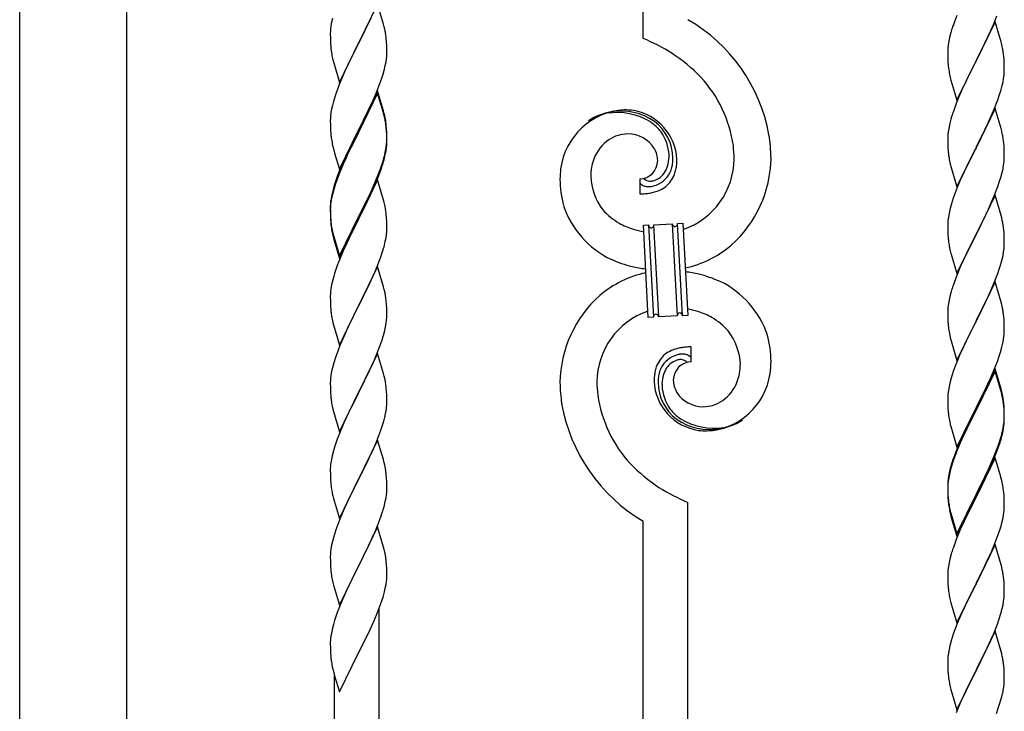
# Model space of a CAD drawing. Units: millimetres. Extents: x 0 to 8280, y 0 to 5795.
# Drawn here: x 3291 to 3664, y 2000 to 2262 of the extents above; entities that cross this region are included whole.
import ezdxf

# ---------------------------------------------------------------- set-up
doc = ezdxf.new("R2010")
doc.units = ezdxf.units.MM
doc.layers.add('YKK_A1', color=4, linetype='Continuous', lineweight=30)

msp = doc.modelspace()

# ---------------------------------------------------------------- linework, layer by layer
at = {"layer": 'YKK_A1', "linetype": 'Continuous', "ltscale": 0.5}
for p, q in [((3291.21, 1807.9), (3291.21, 2642.81)), ((3331.71, 2642.81), (3331.71, 1807.9))]:
    msp.add_line(p, q, dxfattribs=at)
at = {"layer": 'YKK_A1', "linetype": 'Continuous'}
for p, q in [((3527.46, 2254.63), (3527.46, 2593.04)), ((3426.86, 2267.62), (3419.64, 2252.77)), ((3429.13, 2259.98), (3426.86, 2267.62)), ((3409.72, 2262.11), (3409.4, 2260.71)), ((3419.81, 2253.1), (3424.36, 2262.37)), ((3646.34, 2263.35), (3645.56, 2261.32)), ((3660.33, 2260.14), (3661.53, 2263.18)), ((3409, 2258.06), (3408.94, 2257.23)), ((3409.16, 2259.36), (3409, 2258.06)), ((3409.4, 2260.71), (3409.16, 2259.36)), ((3429.38, 2259.03), (3429.13, 2259.98)), ((3429.59, 2258.09), (3429.38, 2259.03)), ((3644.53, 2258.31), (3644.1, 2256.84)), ((3660.86, 2260.93), (3653.64, 2246.06)), ((3658.14, 2255.18), (3659.25, 2257.63)), ((3659.25, 2257.63), (3660.33, 2260.14)), ((3663.13, 2253.28), (3660.86, 2260.93)), ((3408.94, 2257.23), (3408.92, 2256.44)), ((3408.92, 2256.44), (3408.94, 2254.57)), ((3408.94, 2254.57), (3408.97, 2253.56)), ((3430.25, 2253.22), (3430.14, 2254.64)), ((3643.61, 2254.93), (3643.32, 2253.55)), ((3644.1, 2256.84), (3643.61, 2254.93)), ((3657.03, 2252.84), (3658.14, 2255.18)), ((3408.97, 2253.56), (3409.01, 2252.62)), ((3409.01, 2252.62), (3409.09, 2251.46)), ((3412.41, 2237.91), (3419.64, 2252.77)), ((3419.47, 2252.44), (3417.75, 2249.05)), ((3419.64, 2252.77), (3419.47, 2252.44)), ((3419.64, 2252.77), (3419.81, 2253.1)), ((3430.31, 2251.98), (3430.25, 2253.22)), ((3430.35, 2250.25), (3430.31, 2251.98)), ((3430.36, 2249.11), (3430.35, 2250.25)), ((3642.97, 2250.94), (3642.92, 2250.13)), ((3642.92, 2250.13), (3642.92, 2249.73)), ((3643.32, 2253.55), (3643.1, 2252.22)), ((3655.52, 2249.78), (3657.03, 2252.84)), ((3663.38, 2252.32), (3663.13, 2253.28)), ((3663.59, 2251.39), (3663.38, 2252.32)), ((3409.68, 2247.45), (3409.9, 2246.51)), ((3409.9, 2246.51), (3410.21, 2245.31)), ((3417.75, 2249.05), (3415.58, 2244.61)), ((3430.04, 2245.74), (3430.23, 2247.05)), ((3430.34, 2248.31), (3430.36, 2249.11)), ((3642.92, 2249.73), (3642.94, 2247.87)), ((3642.94, 2247.87), (3642.97, 2246.86)), ((3642.97, 2246.86), (3643.01, 2245.92)), ((3653.64, 2246.06), (3653.81, 2246.39)), ((3653.81, 2246.39), (3655.52, 2249.78)), ((3664.25, 2246.52), (3664.14, 2247.93)), ((3664.31, 2245.27), (3664.25, 2246.52)), ((3410.21, 2245.31), (3412.41, 2237.91)), ((3415.58, 2244.61), (3414.47, 2242.2)), ((3428.9, 2241.02), (3429.44, 2242.96)), ((3429.44, 2242.96), (3429.78, 2244.37)), ((3429.78, 2244.37), (3430.04, 2245.74)), ((3643.01, 2245.92), (3643.11, 2244.48)), ((3643.11, 2244.48), (3643.26, 2243.16)), ((3643.26, 2243.16), (3643.41, 2242.17)), ((3646.41, 2231.21), (3653.64, 2246.06)), ((3653.47, 2245.73), (3650.69, 2240.2)), ((3653.64, 2246.06), (3653.47, 2245.73)), ((3664.35, 2243.55), (3664.31, 2245.27)), ((3664.36, 2242.4), (3664.35, 2243.55)), ((3413.81, 2240.71), (3412.34, 2237.18)), ((3414.47, 2242.2), (3413.81, 2240.71)), ((3427.72, 2237.52), (3428.42, 2239.53)), ((3428.42, 2239.53), (3428.9, 2241.02)), ((3643.9, 2239.81), (3644.15, 2238.85)), ((3650.69, 2240.2), (3649.36, 2237.43)), ((3663.87, 2238.12), (3664.11, 2239.48)), ((3664.11, 2239.48), (3664.28, 2240.77)), ((3664.28, 2240.77), (3664.34, 2241.6)), ((3664.34, 2241.6), (3664.36, 2242.4)), ((3411.75, 2235.66), (3411.02, 2233.64)), ((3412.34, 2237.18), (3411.75, 2235.66)), ((3426.53, 2234.48), (3427.72, 2237.52)), ((3644.15, 2238.85), (3646.41, 2231.21)), ((3648.91, 2236.47), (3647.16, 2232.5)), ((3649.36, 2237.43), (3648.91, 2236.47)), ((3663.04, 2234.8), (3663.56, 2236.73)), ((3663.56, 2236.73), (3663.87, 2238.12)), ((3411.02, 2233.64), (3410.24, 2231.17)), ((3426.86, 2234.76), (3419.64, 2219.9)), ((3426.86, 2233.84), (3419.64, 2218.99)), ((3424.14, 2229.02), (3425.25, 2231.47)), ((3425.25, 2231.47), (3426.53, 2234.48)), ((3429.13, 2227.11), (3426.86, 2234.76)), ((3429.06, 2226.44), (3426.86, 2233.84)), ((3647.16, 2232.5), (3646.14, 2229.97)), ((3661.9, 2231.32), (3662.59, 2233.32)), ((3662.59, 2233.32), (3663.04, 2234.8)), ((3409.4, 2227.84), (3409.16, 2226.49)), ((3409.72, 2229.24), (3409.4, 2227.84)), ((3410.24, 2231.17), (3409.72, 2229.24)), ((3423.47, 2227.6), (3424.14, 2229.02)), ((3646.14, 2229.97), (3645.56, 2228.45)), ((3660.86, 2228.05), (3653.64, 2213.2)), ((3659.69, 2225.76), (3660.53, 2227.77)), ((3660.53, 2227.77), (3661.9, 2231.32)), ((3663.13, 2220.41), (3660.86, 2228.05)), ((3408.94, 2224.36), (3408.92, 2223.56)), ((3409, 2225.19), (3408.94, 2224.36)), ((3409.16, 2226.49), (3409, 2225.19)), ((3421.52, 2223.62), (3423.47, 2227.6)), ((3429.25, 2225.72), (3429.06, 2226.44)), ((3429.38, 2226.16), (3429.13, 2227.11)), ((3429.59, 2224.3), (3429.25, 2225.72)), ((3429.59, 2225.22), (3429.38, 2226.16)), ((3644.1, 2223.98), (3643.72, 2222.54)), ((3644.53, 2225.45), (3644.1, 2223.98)), ((3658.14, 2222.32), (3659.69, 2225.76)), ((3408.92, 2223.56), (3408.94, 2221.7)), ((3408.94, 2221.7), (3408.97, 2220.69)), ((3408.97, 2220.69), (3409.01, 2219.75)), ((3419.64, 2219.9), (3419.81, 2220.23)), ((3419.81, 2220.23), (3421.52, 2223.62)), ((3430.25, 2220.35), (3430.14, 2221.77)), ((3430.25, 2219.44), (3430.14, 2220.85)), ((3430.31, 2219.11), (3430.25, 2220.35)), ((3643.4, 2221.14), (3643.16, 2219.79)), ((3643.72, 2222.54), (3643.4, 2221.14)), ((3657.03, 2219.97), (3658.14, 2222.32)), ((3663.38, 2219.45), (3663.13, 2220.41)), ((3409.01, 2219.75), (3409.09, 2218.59)), ((3412.41, 2205.04), (3419.64, 2219.9)), ((3419.3, 2219.23), (3416.03, 2212.67)), ((3419.3, 2218.31), (3416.69, 2213.12)), ((3419.64, 2219.9), (3419.3, 2219.23)), ((3419.64, 2218.99), (3419.3, 2218.31)), ((3430.31, 2218.19), (3430.25, 2219.44)), ((3430.35, 2217.38), (3430.31, 2219.11)), ((3430.35, 2216.46), (3430.31, 2218.19)), ((3430.36, 2216.24), (3430.35, 2217.38)), ((3642.94, 2217.66), (3642.92, 2216.86)), ((3642.92, 2216.86), (3642.94, 2215)), ((3643, 2218.49), (3642.94, 2217.66)), ((3643.16, 2219.79), (3643, 2218.49)), ((3653.81, 2213.53), (3655.52, 2216.91)), ((3655.52, 2216.91), (3657.03, 2219.97)), ((3663.59, 2218.51), (3663.38, 2219.45)), ((3409.68, 2214.59), (3409.9, 2213.65)), ((3409.9, 2213.65), (3410.21, 2212.45)), ((3416.69, 2213.12), (3415.36, 2210.35)), ((3429.87, 2211.96), (3430.11, 2213.31)), ((3430.04, 2211.95), (3430.23, 2213.26)), ((3430.11, 2213.31), (3430.28, 2214.61)), ((3430.28, 2214.61), (3430.34, 2215.44)), ((3430.34, 2215.44), (3430.36, 2216.24)), ((3430.34, 2214.52), (3430.36, 2215.32)), ((3430.36, 2215.32), (3430.35, 2216.46)), ((3642.94, 2215), (3642.97, 2213.99)), ((3642.97, 2213.99), (3643.01, 2213.05)), ((3643.01, 2213.05), (3643.09, 2211.89)), ((3646.41, 2198.34), (3653.64, 2213.2)), ((3653.64, 2213.2), (3653.3, 2212.52)), ((3653.64, 2213.2), (3653.81, 2213.53)), ((3664.25, 2213.65), (3664.14, 2215.06)), ((3664.31, 2212.4), (3664.25, 2213.65)), ((3410.21, 2212.45), (3410.58, 2211.18)), ((3410.58, 2211.18), (3412.41, 2205.04)), ((3414.91, 2210.3), (3413.81, 2207.84)), ((3414.91, 2209.39), (3413.81, 2206.93)), ((3416.03, 2212.67), (3414.91, 2210.3)), ((3415.36, 2210.35), (3414.91, 2209.39)), ((3429.44, 2209.17), (3429.78, 2210.58)), ((3429.56, 2210.56), (3429.87, 2211.96)), ((3429.78, 2210.58), (3430.04, 2211.95)), ((3643.26, 2210.29), (3643.41, 2209.31)), ((3653.3, 2212.52), (3650.47, 2206.88)), ((3664.35, 2210.68), (3664.31, 2212.4)), ((3664.34, 2208.73), (3664.36, 2209.53)), ((3664.36, 2209.53), (3664.35, 2210.68)), ((3413.81, 2207.84), (3412.34, 2204.31)), ((3413.81, 2206.93), (3412.54, 2203.9)), ((3427.9, 2205.15), (3428.42, 2206.66)), ((3428.08, 2204.74), (3428.74, 2206.74)), ((3428.42, 2206.66), (3428.9, 2208.15)), ((3643.9, 2206.94), (3644.21, 2205.74)), ((3644.21, 2205.74), (3646.41, 2198.34)), ((3650.47, 2206.88), (3649.14, 2204.08)), ((3663.87, 2205.25), (3664.11, 2206.61)), ((3664.11, 2206.61), (3664.28, 2207.9)), ((3664.28, 2207.9), (3664.34, 2208.73)), ((3411.75, 2201.88), (3411.02, 2199.86)), ((3412.34, 2204.31), (3411.56, 2202.28)), ((3412.54, 2203.9), (3411.75, 2201.88)), ((3425.69, 2199.59), (3426.94, 2202.62)), ((3425.9, 2199.18), (3426.94, 2201.71)), ((3426.94, 2202.62), (3427.9, 2205.15)), ((3426.94, 2201.71), (3428.08, 2204.74)), ((3649.14, 2204.08), (3647.81, 2201.14)), ((3662.59, 2200.45), (3663.04, 2201.93)), ((3663.04, 2201.93), (3663.56, 2203.86)), ((3663.56, 2203.86), (3663.87, 2205.25)), ((3410.53, 2199.28), (3410.1, 2197.81)), ((3411.02, 2199.86), (3410.24, 2197.38)), ((3426.86, 2200.97), (3419.64, 2186.11)), ((3423.92, 2194.76), (3425.47, 2198.18)), ((3424.36, 2196.63), (3425.69, 2199.59)), ((3425.47, 2198.18), (3425.9, 2199.18)), ((3428.99, 2193.82), (3426.86, 2200.97)), ((3526.19, 2201.34), (3526.19, 2195.71)), ((3527.91, 2201.44), (3527.87, 2201.48)), ((3646.54, 2198.12), (3645.75, 2196.09)), ((3647.81, 2201.14), (3646.54, 2198.12)), ((3660.53, 2194.91), (3661.9, 2198.45)), ((3661.9, 2198.45), (3662.59, 2200.45)), ((3409.32, 2194.52), (3409.1, 2193.18)), ((3409.61, 2195.9), (3409.32, 2194.52)), ((3409.72, 2195.45), (3409.4, 2194.06)), ((3410.1, 2197.81), (3409.61, 2195.9)), ((3410.24, 2197.38), (3409.72, 2195.45)), ((3423.03, 2193.8), (3424.36, 2196.63)), ((3423.03, 2192.89), (3423.92, 2194.76)), ((3645.75, 2196.09), (3645.02, 2194.07)), ((3660.86, 2195.19), (3653.64, 2180.33)), ((3659.69, 2192.89), (3660.53, 2194.91)), ((3663.13, 2187.54), (3660.86, 2195.19)), ((3408.97, 2191.91), (3408.92, 2191.09)), ((3408.92, 2191.09), (3408.92, 2190.7)), ((3408.92, 2190.7), (3408.94, 2188.84)), ((3408.94, 2190.58), (3408.92, 2189.78)), ((3409, 2191.41), (3408.94, 2190.58)), ((3409.16, 2192.7), (3409, 2191.41)), ((3409.4, 2194.06), (3409.16, 2192.7)), ((3419.81, 2187.36), (3423.03, 2193.8)), ((3421.52, 2189.83), (3423.03, 2192.89)), ((3429.06, 2193.57), (3428.99, 2193.82)), ((3429.38, 2192.37), (3429.06, 2193.57)), ((3429.59, 2191.43), (3429.38, 2192.37)), ((3644.24, 2191.59), (3643.72, 2189.67)), ((3645.02, 2194.07), (3644.24, 2191.59)), ((3658.36, 2189.93), (3659.69, 2192.89)), ((3408.92, 2189.78), (3408.94, 2187.92)), ((3408.94, 2188.84), (3408.97, 2187.83)), ((3408.94, 2187.92), (3408.97, 2186.91)), ((3408.97, 2187.83), (3409.01, 2186.89)), ((3408.97, 2186.91), (3409.01, 2185.97)), ((3409.01, 2186.89), (3409.09, 2185.72)), ((3412.41, 2172.17), (3419.64, 2187.03)), ((3419.64, 2187.03), (3419.81, 2187.36)), ((3419.81, 2186.44), (3421.52, 2189.83)), ((3430.25, 2186.57), (3430.14, 2187.98)), ((3643.16, 2186.92), (3643, 2185.62)), ((3643.4, 2188.27), (3643.16, 2186.92)), ((3643.72, 2189.67), (3643.4, 2188.27)), ((3656.59, 2186.2), (3657.69, 2188.5)), ((3657.69, 2188.5), (3658.36, 2189.93)), ((3663.38, 2186.59), (3663.13, 2187.54)), ((3409.01, 2185.97), (3409.09, 2184.8)), ((3409.26, 2184.13), (3409.41, 2183.14)), ((3412.41, 2171.26), (3419.64, 2186.11)), ((3419.47, 2185.78), (3416.69, 2180.25)), ((3419.64, 2186.11), (3419.47, 2185.78)), ((3419.64, 2186.11), (3419.81, 2186.44)), ((3430.31, 2185.32), (3430.25, 2186.57)), ((3430.35, 2183.59), (3430.31, 2185.32)), ((3430.36, 2182.45), (3430.35, 2183.59)), ((3527.56, 2183.79), (3529.55, 2183.9)), ((3529.39, 2148.84), (3527.56, 2183.79)), ((3529.55, 2183.9), (3531.39, 2148.95)), ((3529.55, 2183.9), (3531.39, 2148.95)), ((3531.55, 2184), (3538.54, 2184.37)), ((3533.39, 2149.05), (3531.55, 2184)), ((3533.39, 2149.05), (3531.55, 2184)), ((3538.54, 2184.37), (3540.37, 2149.42)), ((3538.54, 2184.37), (3540.37, 2149.42)), ((3540.54, 2184.48), (3542.54, 2184.58)), ((3542.37, 2149.52), (3540.54, 2184.48)), ((3542.37, 2149.52), (3540.54, 2184.48)), ((3542.54, 2184.58), (3544.37, 2149.63)), ((3642.94, 2184.79), (3642.92, 2183.99)), ((3642.92, 2183.99), (3642.94, 2182.13)), ((3643, 2185.62), (3642.94, 2184.79)), ((3653.81, 2180.66), (3656.59, 2186.2)), ((3663.59, 2185.65), (3663.38, 2186.59)), ((3409.63, 2181.04), (3409.9, 2179.86)), ((3409.9, 2180.78), (3410.21, 2179.58)), ((3409.9, 2179.86), (3410.15, 2178.9)), ((3410.21, 2179.58), (3412.41, 2172.17)), ((3416.69, 2180.25), (3415.14, 2177)), ((3430.04, 2179.08), (3430.23, 2180.39)), ((3430.34, 2181.65), (3430.36, 2182.45)), ((3642.94, 2182.13), (3642.97, 2181.12)), ((3642.97, 2181.12), (3643.01, 2180.18)), ((3643.01, 2180.18), (3643.09, 2179.02)), ((3646.41, 2165.47), (3653.64, 2180.33)), ((3653.47, 2180), (3650.47, 2174.01)), ((3653.64, 2180.33), (3653.47, 2180)), ((3653.64, 2180.33), (3653.81, 2180.66)), ((3664.25, 2180.78), (3664.14, 2182.19)), ((3664.31, 2179.54), (3664.25, 2180.78)), ((3664.35, 2177.81), (3664.31, 2179.54)), ((3410.15, 2178.9), (3410.65, 2177.13)), ((3410.65, 2177.13), (3412.41, 2171.26)), ((3415.14, 2177), (3413.81, 2174.05)), ((3429.44, 2176.3), (3429.78, 2177.71)), ((3429.78, 2177.71), (3430.04, 2179.08)), ((3643.26, 2177.43), (3643.41, 2176.44)), ((3664.28, 2175.03), (3664.34, 2175.86)), ((3664.34, 2175.86), (3664.36, 2176.66)), ((3664.36, 2176.66), (3664.35, 2177.81)), ((3413.81, 2174.05), (3412.14, 2170.02)), ((3426.94, 2168.84), (3428.08, 2171.87)), ((3428.08, 2171.87), (3428.74, 2173.87)), ((3643.9, 2174.07), (3644.15, 2173.12)), ((3644.15, 2173.12), (3644.21, 2172.87)), ((3644.21, 2172.87), (3646.41, 2165.47)), ((3650.47, 2174.01), (3649.14, 2171.21)), ((3663.56, 2170.99), (3663.87, 2172.39)), ((3663.87, 2172.39), (3664.11, 2173.74)), ((3664.11, 2173.74), (3664.28, 2175.03)), ((3412.14, 2170.02), (3411.56, 2168.5)), ((3426.86, 2168.11), (3419.64, 2153.24)), ((3425.9, 2166.31), (3426.94, 2168.84)), ((3429.13, 2160.46), (3426.86, 2168.11)), ((3647.81, 2168.27), (3646.34, 2164.74)), ((3649.14, 2171.21), (3647.81, 2168.27)), ((3662.59, 2167.59), (3663.04, 2169.06)), ((3663.04, 2169.06), (3663.56, 2170.99)), ((3410.24, 2164.51), (3409.72, 2162.58)), ((3410.53, 2165.49), (3410.24, 2164.51)), ((3423.92, 2161.89), (3425.47, 2165.31)), ((3425.47, 2165.31), (3425.9, 2166.31)), ((3646.34, 2164.74), (3645.56, 2162.71)), ((3660.94, 2163.05), (3661.9, 2165.58)), ((3661.9, 2165.58), (3662.59, 2167.59)), ((3409.4, 2161.19), (3409.16, 2159.83)), ((3409.72, 2162.58), (3409.4, 2161.19)), ((3423.03, 2160.02), (3423.92, 2161.89)), ((3660.86, 2162.31), (3653.64, 2147.46)), ((3659.69, 2160.02), (3660.94, 2163.05)), ((3663.13, 2154.67), (3660.86, 2162.31)), ((3408.94, 2157.71), (3408.92, 2156.91)), ((3408.92, 2156.91), (3408.94, 2155.05)), ((3409, 2158.54), (3408.94, 2157.71)), ((3409.16, 2159.83), (3409, 2158.54)), ((3419.81, 2153.57), (3421.52, 2156.96)), ((3421.52, 2156.96), (3423.03, 2160.02)), ((3429.38, 2159.51), (3429.13, 2160.46)), ((3429.59, 2158.57), (3429.38, 2159.51)), ((3643.72, 2156.8), (3643.4, 2155.4)), ((3644.24, 2158.72), (3643.72, 2156.8)), ((3644.53, 2159.71), (3644.24, 2158.72)), ((3653.81, 2147.79), (3658.36, 2157.06)), ((3658.36, 2157.06), (3659.69, 2160.02)), ((3408.94, 2155.05), (3408.97, 2154.04)), ((3408.97, 2154.04), (3409.01, 2153.1)), ((3409.01, 2153.1), (3409.09, 2151.93)), ((3412.41, 2138.38), (3419.64, 2153.24)), ((3419.64, 2153.24), (3419.12, 2152.22)), ((3419.64, 2153.24), (3419.81, 2153.57)), ((3430.25, 2153.7), (3430.14, 2155.11)), ((3430.31, 2152.45), (3430.25, 2153.7)), ((3643.16, 2154.05), (3643, 2152.75)), ((3643.4, 2155.4), (3643.16, 2154.05)), ((3663.38, 2153.72), (3663.13, 2154.67)), ((3663.59, 2152.78), (3663.38, 2153.72)), ((3409.26, 2150.34), (3409.41, 2149.35)), ((3419.12, 2152.22), (3416.47, 2146.93)), ((3430.35, 2150.73), (3430.31, 2152.45)), ((3430.34, 2148.78), (3430.36, 2149.58)), ((3430.36, 2149.58), (3430.35, 2150.73)), ((3540.37, 2149.42), (3533.39, 2149.05)), ((3544.37, 2149.63), (3542.37, 2149.52)), ((3642.94, 2151.92), (3642.92, 2151.13)), ((3642.92, 2151.13), (3642.94, 2149.26)), ((3643, 2152.75), (3642.94, 2151.92)), ((3664.25, 2147.91), (3664.14, 2149.33)), ((3409.9, 2146.99), (3410.15, 2146.03)), ((3410.15, 2146.03), (3412.41, 2138.38)), ((3416.47, 2146.93), (3415.36, 2144.61)), ((3429.87, 2145.3), (3430.11, 2146.66)), ((3430.11, 2146.66), (3430.28, 2147.95)), ((3430.28, 2147.95), (3430.34, 2148.78)), ((3531.39, 2148.95), (3529.39, 2148.84)), ((3642.94, 2149.26), (3642.97, 2148.25)), ((3642.97, 2148.25), (3643.01, 2147.31)), ((3643.01, 2147.31), (3643.09, 2146.15)), ((3646.41, 2132.6), (3653.64, 2147.46)), ((3653.47, 2147.13), (3651.75, 2143.74)), ((3653.64, 2147.46), (3653.47, 2147.13)), ((3653.64, 2147.46), (3653.81, 2147.79)), ((3664.31, 2146.67), (3664.25, 2147.91)), ((3664.35, 2144.94), (3664.31, 2146.67)), ((3414.25, 2142.18), (3412.54, 2138.17)), ((3415.36, 2144.61), (3414.25, 2142.18)), ((3428.42, 2140), (3429.04, 2141.98)), ((3429.04, 2141.98), (3429.56, 2143.91)), ((3429.56, 2143.91), (3429.87, 2145.3)), ((3643.68, 2142.14), (3643.9, 2141.2)), ((3651.75, 2143.74), (3649.58, 2139.3)), ((3664.34, 2143), (3664.36, 2143.8)), ((3664.36, 2143.8), (3664.35, 2144.94)), ((3412.54, 2138.17), (3411.75, 2136.14)), ((3427.72, 2137.99), (3428.42, 2140)), ((3643.9, 2141.2), (3644.21, 2140)), ((3644.21, 2140), (3646.41, 2132.6)), ((3649.58, 2139.3), (3648.47, 2136.89)), ((3663.44, 2137.65), (3663.78, 2139.06)), ((3663.78, 2139.06), (3664.04, 2140.43)), ((3664.04, 2140.43), (3664.23, 2141.74)), ((3411.75, 2136.14), (3411.02, 2134.12)), ((3426.86, 2135.23), (3419.64, 2120.38)), ((3425.25, 2131.94), (3426.33, 2134.45)), ((3426.33, 2134.45), (3427.72, 2137.99)), ((3429.13, 2127.59), (3426.86, 2135.23)), ((3545.74, 2132.08), (3545.74, 2137.71)), ((3647.81, 2135.4), (3646.34, 2131.87)), ((3648.47, 2136.89), (3647.81, 2135.4)), ((3662.42, 2134.22), (3662.9, 2135.71)), ((3662.9, 2135.71), (3663.44, 2137.65)), ((3410.24, 2131.64), (3409.72, 2129.72)), ((3411.02, 2134.12), (3410.24, 2131.64)), ((3423.92, 2129.02), (3425.25, 2131.94)), ((3646.34, 2131.87), (3645.75, 2130.35)), ((3660.53, 2129.17), (3661.72, 2132.21)), ((3661.72, 2132.21), (3662.42, 2134.22)), ((3409.16, 2126.97), (3409, 2125.67)), ((3409.4, 2128.32), (3409.16, 2126.97)), ((3409.72, 2129.72), (3409.4, 2128.32)), ((3419.81, 2120.71), (3423.92, 2129.02)), ((3429.38, 2126.63), (3429.13, 2127.59)), ((3645.02, 2128.33), (3644.24, 2125.86)), ((3645.75, 2130.35), (3645.02, 2128.33)), ((3660.86, 2129.45), (3653.64, 2114.59)), ((3660.86, 2128.53), (3653.64, 2113.68)), ((3659.25, 2126.16), (3660.53, 2129.17)), ((3663.13, 2121.8), (3660.86, 2129.45)), ((3663.06, 2121.13), (3660.86, 2128.53)), ((3408.94, 2124.85), (3408.92, 2124.05)), ((3408.92, 2124.05), (3408.94, 2122.18)), ((3409, 2125.67), (3408.94, 2124.85)), ((3429.59, 2125.69), (3429.38, 2126.63)), ((3643.72, 2123.93), (3643.4, 2122.53)), ((3644.24, 2125.86), (3643.72, 2123.93)), ((3657.47, 2122.29), (3658.14, 2123.71)), ((3658.14, 2123.71), (3659.25, 2126.16)), ((3408.94, 2122.18), (3408.97, 2121.17)), ((3408.97, 2121.17), (3409.01, 2120.23)), ((3409.01, 2120.23), (3409.09, 2119.07)), ((3412.41, 2105.52), (3419.64, 2120.38)), ((3419.3, 2119.71), (3416.69, 2114.51)), ((3419.64, 2120.38), (3419.3, 2119.71)), ((3419.64, 2120.38), (3419.81, 2120.71)), ((3430.25, 2120.83), (3430.14, 2122.24)), ((3430.31, 2119.58), (3430.25, 2120.83)), ((3430.35, 2117.86), (3430.31, 2119.58)), ((3643, 2119.88), (3642.94, 2119.05)), ((3643.16, 2121.18), (3643, 2119.88)), ((3643.4, 2122.53), (3643.16, 2121.18)), ((3655.52, 2118.31), (3657.47, 2122.29)), ((3663.25, 2120.41), (3663.06, 2121.13)), ((3663.38, 2120.85), (3663.13, 2121.8)), ((3663.59, 2118.99), (3663.25, 2120.41)), ((3663.59, 2119.91), (3663.38, 2120.85)), ((3430.36, 2116.71), (3430.35, 2117.86)), ((3642.94, 2119.05), (3642.92, 2118.25)), ((3642.92, 2118.25), (3642.94, 2116.39)), ((3642.94, 2116.39), (3642.97, 2115.38)), ((3653.81, 2114.92), (3655.52, 2118.31)), ((3664.25, 2115.04), (3664.14, 2116.46)), ((3409.63, 2115.3), (3409.9, 2114.12)), ((3409.9, 2114.12), (3410.15, 2113.16)), ((3410.15, 2113.16), (3412.41, 2105.52)), ((3415.58, 2112.21), (3414.91, 2110.78)), ((3416.69, 2114.51), (3415.58, 2112.21)), ((3429.96, 2112.89), (3430.18, 2114.22)), ((3642.97, 2115.38), (3643.01, 2114.44)), ((3643.01, 2114.44), (3643.09, 2113.28)), ((3646.41, 2099.73), (3653.64, 2114.59)), ((3653.3, 2113.92), (3650.03, 2107.36)), ((3653.3, 2113), (3650.69, 2107.81)), ((3653.64, 2114.59), (3653.3, 2113.92)), ((3653.64, 2113.68), (3653.3, 2113)), ((3653.64, 2114.59), (3653.81, 2114.92)), ((3664.25, 2114.13), (3664.14, 2115.54)), ((3664.31, 2113.8), (3664.25, 2115.04)), ((3664.31, 2112.88), (3664.25, 2114.13)), ((3664.35, 2112.07), (3664.31, 2113.8)), ((3664.35, 2111.15), (3664.31, 2112.88)), ((3664.36, 2110.93), (3664.35, 2112.07)), ((3413.81, 2108.32), (3412.14, 2104.28)), ((3414.91, 2110.78), (3413.81, 2108.32)), ((3428.59, 2107.63), (3429.18, 2109.6)), ((3429.18, 2109.6), (3429.56, 2111.04)), ((3643.68, 2109.28), (3643.9, 2108.34)), ((3643.9, 2108.34), (3644.21, 2107.14)), ((3664.11, 2108), (3664.28, 2109.3)), ((3664.28, 2109.3), (3664.34, 2110.13)), ((3664.34, 2110.13), (3664.36, 2110.93)), ((3664.34, 2109.21), (3664.36, 2110.01)), ((3664.36, 2110.01), (3664.35, 2111.15)), ((3427.34, 2104.11), (3428.08, 2106.13)), ((3428.08, 2106.13), (3428.59, 2107.63)), ((3644.21, 2107.14), (3644.58, 2105.87)), ((3644.58, 2105.87), (3646.41, 2099.73)), ((3648.91, 2104.99), (3647.81, 2102.53)), ((3650.03, 2107.36), (3648.91, 2104.99)), ((3649.36, 2105.04), (3648.91, 2104.08)), ((3650.69, 2107.81), (3649.36, 2105.04)), ((3663.44, 2103.86), (3663.78, 2105.27)), ((3663.56, 2105.25), (3663.87, 2106.65)), ((3663.78, 2105.27), (3664.04, 2106.64)), ((3663.87, 2106.65), (3664.11, 2108)), ((3664.04, 2106.64), (3664.23, 2107.95)), ((3412.14, 2104.28), (3411.56, 2102.76)), ((3426.86, 2102.37), (3419.64, 2087.51)), ((3425.25, 2099.07), (3426.12, 2101.08)), ((3426.12, 2101.08), (3427.34, 2104.11)), ((3429.06, 2094.97), (3426.86, 2102.37)), ((3647.81, 2102.53), (3646.34, 2099)), ((3647.81, 2101.62), (3646.54, 2098.59)), ((3648.91, 2104.08), (3647.81, 2101.62)), ((3661.9, 2099.84), (3662.42, 2101.35)), ((3662.08, 2099.43), (3662.74, 2101.43)), ((3662.42, 2101.35), (3662.9, 2102.84)), ((3410.1, 2098.29), (3409.61, 2096.38)), ((3410.53, 2099.76), (3410.1, 2098.29)), ((3423.92, 2096.15), (3425.25, 2099.07)), ((3646.34, 2099), (3645.56, 2096.97)), ((3646.54, 2098.59), (3645.75, 2096.57)), ((3659.69, 2094.28), (3660.94, 2097.31)), ((3660.94, 2097.31), (3661.9, 2099.84)), ((3660.94, 2096.4), (3662.08, 2099.43)), ((3409.32, 2094.99), (3409.1, 2093.66)), ((3409.61, 2096.38), (3409.32, 2094.99)), ((3421.73, 2091.64), (3423.25, 2094.74)), ((3423.25, 2094.74), (3423.92, 2096.15)), ((3429.25, 2094.24), (3429.06, 2094.97)), ((3429.59, 2092.83), (3429.25, 2094.24)), ((3644.53, 2093.97), (3644.1, 2092.5)), ((3645.02, 2094.55), (3644.24, 2092.07)), ((3645.75, 2096.57), (3645.02, 2094.55)), ((3660.86, 2095.66), (3653.64, 2080.8)), ((3658.36, 2091.32), (3659.69, 2094.28)), ((3659.47, 2092.87), (3659.9, 2093.87)), ((3659.9, 2093.87), (3660.94, 2096.4)), ((3662.99, 2088.51), (3660.86, 2095.66)), ((3408.97, 2092.38), (3408.92, 2091.57)), ((3408.92, 2091.57), (3408.92, 2091.17)), ((3408.92, 2091.17), (3408.94, 2089.31)), ((3419.81, 2087.84), (3421.73, 2091.64)), ((3643.61, 2090.59), (3643.32, 2089.21)), ((3643.72, 2090.14), (3643.4, 2088.75)), ((3644.1, 2092.5), (3643.61, 2090.59)), ((3644.24, 2092.07), (3643.72, 2090.14)), ((3657.03, 2088.49), (3658.36, 2091.32)), ((3657.92, 2089.45), (3659.47, 2092.87)), ((3408.94, 2089.31), (3408.97, 2088.3)), ((3408.97, 2088.3), (3409.01, 2087.36)), ((3409.01, 2087.36), (3409.11, 2085.92)), ((3409.11, 2085.92), (3409.26, 2084.61)), ((3412.41, 2072.65), (3419.64, 2087.51)), ((3419.47, 2087.18), (3417.12, 2082.52)), ((3419.64, 2087.51), (3419.47, 2087.18)), ((3419.64, 2087.51), (3419.81, 2087.84)), ((3430.25, 2087.96), (3430.14, 2089.37)), ((3430.31, 2086.72), (3430.25, 2087.96)), ((3430.35, 2084.99), (3430.31, 2086.72)), ((3642.97, 2086.6), (3642.92, 2085.78)), ((3643, 2086.1), (3642.94, 2085.27)), ((3643.16, 2087.39), (3643, 2086.1)), ((3643.32, 2089.21), (3643.1, 2087.87)), ((3643.4, 2088.75), (3643.16, 2087.39)), ((3653.81, 2082.05), (3657.03, 2088.49)), ((3655.52, 2084.52), (3657.03, 2087.58)), ((3657.03, 2087.58), (3657.92, 2089.45)), ((3663.06, 2088.26), (3662.99, 2088.51)), ((3663.38, 2087.06), (3663.06, 2088.26)), ((3663.59, 2086.12), (3663.38, 2087.06)), ((3409.26, 2084.61), (3409.41, 2083.62)), ((3409.41, 2083.62), (3409.58, 2082.66)), ((3409.58, 2082.66), (3409.68, 2082.19)), ((3409.68, 2082.19), (3409.9, 2081.25)), ((3417.12, 2082.52), (3415.36, 2078.87)), ((3430.34, 2083.04), (3430.36, 2083.84)), ((3430.36, 2083.84), (3430.35, 2084.99)), ((3642.92, 2085.78), (3642.92, 2085.39)), ((3642.92, 2085.39), (3642.94, 2083.53)), ((3642.94, 2085.27), (3642.92, 2084.47)), ((3642.92, 2084.47), (3642.94, 2082.61)), ((3642.94, 2083.53), (3642.97, 2082.52)), ((3642.94, 2082.61), (3642.97, 2081.6)), ((3642.97, 2082.52), (3643.01, 2081.58)), ((3653.81, 2081.13), (3655.52, 2084.52)), ((3664.25, 2081.26), (3664.14, 2082.67)), ((3409.9, 2081.25), (3410.15, 2080.3)), ((3410.15, 2080.3), (3412.41, 2072.65)), ((3415.36, 2078.87), (3414.91, 2077.91)), ((3429.44, 2077.69), (3429.78, 2079.11)), ((3429.78, 2079.11), (3430.04, 2080.47)), ((3430.04, 2080.47), (3430.23, 2081.79)), ((3544.46, 1729.25), (3544.46, 2078.79)), ((3642.97, 2081.6), (3643.01, 2080.66)), ((3643.01, 2081.58), (3643.09, 2080.41)), ((3643.01, 2080.66), (3643.09, 2079.49)), ((3643.26, 2078.82), (3643.41, 2077.83)), ((3646.41, 2066.86), (3653.64, 2081.72)), ((3646.41, 2065.95), (3653.64, 2080.8)), ((3653.47, 2080.47), (3650.69, 2074.94)), ((3653.64, 2080.8), (3653.47, 2080.47)), ((3653.64, 2081.72), (3653.81, 2082.05)), ((3653.64, 2080.8), (3653.81, 2081.13)), ((3664.31, 2080.01), (3664.25, 2081.26)), ((3664.35, 2078.28), (3664.31, 2080.01)), ((3413.81, 2075.45), (3412.54, 2072.43)), ((3414.91, 2077.91), (3413.81, 2075.45)), ((3428.08, 2073.26), (3428.74, 2075.26)), ((3643.63, 2075.73), (3643.9, 2074.55)), ((3643.9, 2075.47), (3644.21, 2074.27)), ((3650.69, 2074.94), (3649.14, 2071.69)), ((3664.04, 2073.77), (3664.23, 2075.08)), ((3664.34, 2076.34), (3664.36, 2077.14)), ((3664.36, 2077.14), (3664.35, 2078.28)), ((3412.54, 2072.43), (3411.75, 2070.4)), ((3426.94, 2070.23), (3428.08, 2073.26)), ((3527.46, 1736.9), (3527.46, 2071.71)), ((3643.9, 2074.55), (3644.15, 2073.59)), ((3644.15, 2073.59), (3644.65, 2071.82)), ((3644.21, 2074.27), (3646.41, 2066.86)), ((3644.65, 2071.82), (3646.41, 2065.95)), ((3649.14, 2071.69), (3647.81, 2068.74)), ((3663.44, 2070.99), (3663.78, 2072.4)), ((3663.78, 2072.4), (3664.04, 2073.77)), ((3411.02, 2068.38), (3410.24, 2065.9)), ((3411.75, 2070.4), (3411.02, 2068.38)), ((3426.86, 2069.5), (3419.64, 2054.64)), ((3425.47, 2066.7), (3425.9, 2067.7)), ((3425.9, 2067.7), (3426.94, 2070.23)), ((3429.13, 2061.85), (3426.86, 2069.5)), ((3647.81, 2068.74), (3646.14, 2064.71)), ((3662.08, 2066.56), (3662.74, 2068.56)), ((3409.72, 2063.98), (3409.4, 2062.58)), ((3410.24, 2065.9), (3409.72, 2063.98)), ((3423.92, 2063.28), (3425.47, 2066.7)), ((3646.14, 2064.71), (3645.56, 2063.19)), ((3659.9, 2061), (3660.94, 2063.53)), ((3660.94, 2063.53), (3662.08, 2066.56)), ((3409, 2059.93), (3408.94, 2059.1)), ((3409.16, 2061.23), (3409, 2059.93)), ((3409.4, 2062.58), (3409.16, 2061.23)), ((3421.52, 2058.36), (3423.03, 2061.41)), ((3423.03, 2061.41), (3423.92, 2063.28)), ((3429.38, 2060.9), (3429.13, 2061.85)), ((3429.59, 2059.96), (3429.38, 2060.9)), ((3644.53, 2060.18), (3644.24, 2059.2)), ((3660.86, 2062.8), (3653.64, 2047.93)), ((3657.92, 2056.58), (3659.47, 2060)), ((3659.47, 2060), (3659.9, 2061)), ((3663.13, 2055.15), (3660.86, 2062.8)), ((3408.94, 2059.1), (3408.92, 2058.3)), ((3408.92, 2058.3), (3408.94, 2056.44)), ((3408.94, 2056.44), (3408.97, 2055.43)), ((3419.81, 2054.97), (3421.52, 2058.36)), ((3430.25, 2055.09), (3430.14, 2056.51)), ((3643.72, 2057.27), (3643.4, 2055.88)), ((3644.24, 2059.2), (3643.72, 2057.27)), ((3657.03, 2054.71), (3657.92, 2056.58)), ((3408.97, 2055.43), (3409.01, 2054.49)), ((3409.01, 2054.49), (3409.11, 2053.05)), ((3409.11, 2053.05), (3409.26, 2051.74)), ((3412.41, 2039.78), (3419.64, 2054.64)), ((3419.47, 2054.31), (3416.47, 2048.33)), ((3419.64, 2054.64), (3419.47, 2054.31)), ((3419.64, 2054.64), (3419.81, 2054.97)), ((3430.31, 2053.85), (3430.25, 2055.09)), ((3430.35, 2052.12), (3430.31, 2053.85)), ((3642.94, 2052.4), (3642.92, 2051.6)), ((3643, 2053.23), (3642.94, 2052.4)), ((3643.16, 2054.52), (3643, 2053.23)), ((3643.4, 2055.88), (3643.16, 2054.52)), ((3655.52, 2051.65), (3657.03, 2054.71)), ((3663.38, 2054.2), (3663.13, 2055.15)), ((3663.59, 2053.26), (3663.38, 2054.2)), ((3409.63, 2049.56), (3409.9, 2048.38)), ((3430.04, 2047.61), (3430.23, 2048.92)), ((3430.34, 2050.18), (3430.36, 2050.98)), ((3430.36, 2050.98), (3430.35, 2052.12)), ((3642.92, 2051.6), (3642.94, 2049.74)), ((3642.94, 2049.74), (3642.97, 2048.73)), ((3642.97, 2048.73), (3643.01, 2047.79)), ((3653.81, 2048.26), (3655.52, 2051.65)), ((3664.25, 2048.39), (3664.14, 2049.8)), ((3409.9, 2048.38), (3410.15, 2047.43)), ((3410.15, 2047.43), (3412.41, 2039.78)), ((3415.36, 2046), (3414.25, 2043.57)), ((3416.47, 2048.33), (3415.36, 2046)), ((3429.44, 2044.83), (3429.78, 2046.24)), ((3429.78, 2046.24), (3430.04, 2047.61)), ((3643.01, 2047.79), (3643.09, 2046.62)), ((3643.26, 2045.03), (3643.41, 2044.04)), ((3646.41, 2033.07), (3653.64, 2047.93)), ((3653.12, 2046.91), (3650.47, 2041.62)), ((3653.64, 2047.93), (3653.12, 2046.91)), ((3653.64, 2047.93), (3653.81, 2048.26)), ((3664.31, 2047.14), (3664.25, 2048.39)), ((3664.35, 2045.42), (3664.31, 2047.14)), ((3664.36, 2044.27), (3664.35, 2045.42)), ((3414.25, 2043.57), (3413.16, 2041.08)), ((3427.72, 2039.39), (3428.42, 2041.4)), ((3428.42, 2041.4), (3428.9, 2042.89)), ((3428.9, 2042.89), (3429.44, 2044.83)), ((3643.9, 2041.68), (3644.15, 2040.72)), ((3650.47, 2041.62), (3649.36, 2039.3)), ((3663.87, 2039.99), (3664.11, 2041.35)), ((3664.11, 2041.35), (3664.28, 2042.64)), ((3664.28, 2042.64), (3664.34, 2043.47)), ((3664.34, 2043.47), (3664.36, 2044.27)), ((3412.14, 2038.55), (3411.56, 2037.03)), ((3413.16, 2041.08), (3412.14, 2038.55)), ((3426.53, 2036.35), (3427.72, 2039.39)), ((3427.46, 1781.91), (3427.46, 2038.73)), ((3644.15, 2040.72), (3646.41, 2033.07)), ((3649.36, 2039.3), (3648.25, 2036.87)), ((3663.04, 2036.67), (3663.56, 2038.6)), ((3663.56, 2038.6), (3663.87, 2039.99)), ((3410.53, 2034.02), (3410.1, 2032.55)), ((3425.25, 2033.34), (3426.53, 2036.35)), ((3648.25, 2036.87), (3646.54, 2032.86)), ((3661.72, 2032.68), (3662.42, 2034.69)), ((3662.42, 2034.69), (3663.04, 2036.67)), ((3409.61, 2030.64), (3409.32, 2029.25)), ((3410.1, 2032.55), (3409.61, 2030.64)), ((3423.47, 2029.47), (3424.14, 2030.89)), ((3424.14, 2030.89), (3425.25, 2033.34)), ((3645.75, 2030.83), (3645.02, 2028.81)), ((3646.54, 2032.86), (3645.75, 2030.83)), ((3660.86, 2029.92), (3653.64, 2015.07)), ((3660.33, 2029.14), (3661.72, 2032.68)), ((3663.13, 2022.28), (3660.86, 2029.92)), ((3408.97, 2026.64), (3408.92, 2025.83)), ((3409.32, 2029.25), (3409.1, 2027.92)), ((3421.52, 2025.49), (3423.47, 2029.47)), ((3644.24, 2026.33), (3643.72, 2024.41)), ((3645.02, 2028.81), (3644.24, 2026.33)), ((3657.92, 2023.71), (3659.25, 2026.63)), ((3659.25, 2026.63), (3660.33, 2029.14)), ((3408.92, 2025.83), (3408.92, 2025.43)), ((3408.92, 2025.43), (3408.94, 2023.57)), ((3408.94, 2023.57), (3408.97, 2022.56)), ((3408.97, 2022.56), (3409.01, 2021.62)), ((3419.81, 2022.1), (3421.52, 2025.49)), ((3643.4, 2023.01), (3643.16, 2021.66)), ((3643.72, 2024.41), (3643.4, 2023.01)), ((3653.81, 2015.4), (3657.92, 2023.71)), ((3409.01, 2021.62), (3409.09, 2020.46)), ((3412.41, 2006.91), (3419.64, 2021.77)), ((3419.64, 2021.77), (3419.81, 2022.1)), ((3642.94, 2019.54), (3642.92, 2018.74)), ((3642.92, 2018.74), (3642.94, 2016.87)), ((3643, 2020.36), (3642.94, 2019.54)), ((3643.16, 2021.66), (3643, 2020.36)), ((3663.38, 2021.32), (3663.13, 2022.28)), ((3663.59, 2020.38), (3663.38, 2021.32)), ((3409.68, 2016.46), (3409.9, 2015.52)), ((3409.9, 2015.52), (3410.21, 2014.32)), ((3642.94, 2016.87), (3642.97, 2015.86)), ((3642.97, 2015.86), (3643.01, 2014.92)), ((3646.41, 2000.21), (3653.64, 2015.07)), ((3653.64, 2015.07), (3653.3, 2014.4)), ((3653.64, 2015.07), (3653.81, 2015.4)), ((3664.25, 2015.52), (3664.14, 2016.93)), ((3664.31, 2014.27), (3664.25, 2015.52)), ((3410.21, 2014.32), (3410.58, 2013.05)), ((3410.46, 1789.56), (3410.46, 2013.43)), ((3410.58, 2013.05), (3412.41, 2006.91)), ((3643.01, 2014.92), (3643.09, 2013.76)), ((3653.3, 2014.4), (3650.69, 2009.2)), ((3664.35, 2012.55), (3664.31, 2014.27)), ((3664.36, 2011.4), (3664.35, 2012.55)), ((3643.63, 2009.99), (3643.9, 2008.81)), ((3643.9, 2008.81), (3644.15, 2007.85)), ((3644.15, 2007.85), (3646.41, 2000.21)), ((3650.69, 2009.2), (3649.58, 2006.9)), ((3663.96, 2007.58), (3664.18, 2008.91)), ((3648.91, 2005.47), (3647.81, 2003.01)), ((3649.58, 2006.9), (3648.91, 2005.47)), ((3662.59, 2002.32), (3663.18, 2004.29)), ((3663.18, 2004.29), (3663.56, 2005.73)), ((3647.81, 2003.01), (3646.14, 1998.97)), ((3661.34, 1998.8), (3662.08, 2000.82)), ((3662.08, 2000.82), (3662.59, 2002.32))]:
    msp.add_line(p, q, dxfattribs=at)
for centre, radius, start, end in [((3512.69, 2206.72), 63.51, 10.3516, 59.9813), ((3720.17, 2234.07), 79.42, 159.9344, 162.2261), ((3388.13, 2249.38), 42.37, 9.5672, 11.859), ((3385.4, 2249.78), 45, 6.1963, 8.4881), ((3497.49, 2183.14), 77.52, 58.0921, 67.2545), ((3448.92, 2254.91), 39.98, 184.9569, 187.2487), ((3674.9, 2248.33), 32.04, 173.0323, 175.3241), ((3622, 2242.68), 42.49, 9.5359, 11.8277), ((3469.84, 2259.16), 61.29, 188.7199, 191.0117), ((3398.91, 2250.31), 31.49, 354.0716, 356.3633), ((3498.98, 2190.15), 70.83, 44.6641, 56.1137), ((3619.4, 2243.08), 45, 6.1963, 8.4881), ((3513.25, 2206.9), 48.94, 8.3412, 42.4642), ((3702.77, 2253.24), 60.39, 190.5595, 192.8513), ((3720.17, 2201.2), 79.42, 159.9344, 162.2261), ((3388.13, 2216.51), 42.37, 9.5672, 11.859), ((3388.13, 2215.6), 42.37, 9.5672, 11.859), ((3521.8, 2201.82), 25.8, 93.3207, 172.5162), ((3519.56, 2203.84), 23.35, 100.2206, 123.0629), ((3518.67, 2205.3), 21.64, 114.038, 123.2004), ((3519.15, 2200.38), 26.37, 101.4583, 110.6208), ((3517.7, 2202.62), 23.91, 58.3222, 99.1381), ((3518.93, 2204.26), 22.83, 55.8023, 98.8342), ((3519.59, 2197.41), 30.18, 81.7593, 88.6327), ((3520.5, 2207.75), 19.82, 2.9329, 80.0931), ((3385.4, 2216.91), 45, 6.1963, 8.4881), ((3385.28, 2215.99), 45.12, 6.176, 8.4678), ((3518.72, 2206.68), 19.96, 38.6758, 54.6925), ((3520.99, 2208.96), 17.81, 0.9878, 52.7989), ((3448.92, 2222.04), 39.98, 184.9569, 187.2487), ((3469.72, 2226.29), 61.16, 188.74, 191.0317), ((3521.94, 2204.71), 13.7, 90.924, 122.8025), ((3521.71, 2206.59), 11.82, 31.6693, 89.9662), ((3520.66, 2209.62), 16.65, 3.0554, 34.9339), ((3501.48, 2207.04), 74.52, 1.6931, 8.5666), ((3622.13, 2209.81), 42.37, 9.5672, 11.859), ((3619.28, 2210.2), 45.12, 6.176, 8.4678), ((3398.91, 2216.52), 31.49, 354.0716, 356.3633), ((3523.6, 2203.16), 15.91, 124.7972, 158.9202), ((3523.15, 2208), 9.87, 1.717, 29.0881), ((3499.45, 2207.85), 62.52, 1.0599, 5.6429), ((3368.35, 2225.45), 63.23, 342.7842, 345.076), ((3368.86, 2225.98), 62.63, 343.4586, 345.7503), ((3524.3, 2209.93), 13, 343.2552, 359.2719), ((3518.69, 2209.76), 18.61, 0.0091, 2.3009), ((3517.33, 2209.52), 21.47, 354.7344, 359.3175), ((3530.86, 2209.92), 45.11, 311.6916, 359.1307), ((3683.05, 2215.34), 40.1, 184.9379, 187.2297), ((3702.77, 2220.37), 60.39, 190.5595, 192.8513), ((3528.27, 2202.09), 20.66, 160.7996, 179.0953), ((3525.95, 2208.4), 7.06, 271.9467, 359.1524), ((3526.73, 2209.56), 10.58, 325.3692, 341.3859), ((3525.36, 2209.25), 13.5, 335.7639, 344.9263), ((3523.48, 2209.3), 15.33, 346.5526, 353.426), ((3517.4, 2209.39), 22.95, 348.9061, 353.4891), ((3490.81, 2210.14), 49.51, 356.116, 358.4077), ((3533.49, 2209.17), 28.47, 288.7849, 359.6682), ((3486.17, 2175.03), 79.42, 159.9344, 162.2261), ((3545.34, 2199.94), 49.39, 173.9079, 178.491), ((3529.29, 2203.07), 21.69, 181.7342, 218.0953), ((3528.92, 2208.23), 9.84, 285.2042, 332.6433), ((3528.09, 2209.11), 9.21, 304.5029, 322.7986), ((3528.56, 2207.41), 11.65, 310.4643, 337.8354), ((3523.33, 2208.8), 17.03, 340.1463, 347.0198), ((3538.21, 2201.96), 42.25, 180.9749, 194.7094), ((3527.51, 2200.38), 1.33, 181.5754, 199.8711), ((3528.05, 2200.7), 1.94, 203.4207, 212.5831), ((3528.19, 2200.93), 2.18, 215.6678, 222.5412), ((3529.04, 2201.91), 3.48, 224.9502, 229.5333), ((3529.05, 2202.18), 3.7, 232.1144, 236.6975), ((3529.58, 2203.31), 4.94, 238.7807, 243.3638), ((3529.45, 2203.42), 4.97, 245.3292, 252.2026), ((3530.25, 2203.9), 3.4, 226.5113, 265.1035), ((3529.6, 2204.7), 6.24, 254.4048, 279.514), ((3530.14, 2206.07), 5.56, 268.1112, 274.9846), ((3529.97, 2206.06), 5.56, 276.7529, 283.6263), ((3526.25, 2220.35), 22.25, 281.3787, 283.6705), ((3529.2, 2208.3), 7.92, 285.2605, 301.2771), ((3527.68, 2209.84), 14.11, 295.3137, 306.7633), ((3525.25, 2246.21), 50.51, 271.0669, 273.3586), ((3523.27, 2242.87), 47.35, 275.9829, 278.2746), ((3526.04, 2217.89), 22.24, 280.4721, 285.0551), ((3527.1, 2212.45), 16.72, 286.395, 293.2684), ((3440.9, 2189.3), 32.04, 173.0323, 175.3241), ((3388.13, 2182.73), 42.37, 9.5672, 11.859), ((3530.62, 2202.53), 35.15, 198.7574, 243.9971), ((3385.28, 2183.12), 45.12, 6.176, 8.4678), ((3531.16, 2206.33), 25.21, 221.3097, 239.6054), ((3449.05, 2189.18), 40.1, 184.9379, 187.2297), ((3448.92, 2188.26), 39.98, 184.9569, 187.2487), ((3463.82, 2191.38), 55.16, 188.5086, 190.8003), ((3468.77, 2194.21), 60.39, 190.5595, 192.8513), ((3535.27, 2216.44), 36.05, 242.1039, 251.2663), ((3530.85, 2183.99), 1.3, 183.8291, 206.6714), ((3530.75, 2184), 1.22, 209.475, 236.8461), ((3530.58, 2183.84), 0.988, 239.981, 271.8594), ((3530.54, 2183.85), 1.01, 274.126, 296.9683), ((3530.45, 2183.91), 1.1, 299.4975, 333.6206), ((3530.3, 2183.95), 1.25, 335.052, 2.4231), ((3539.68, 2184.42), 1.14, 182.6919, 245.2609), ((3539.57, 2184.33), 1.01, 249.0575, 271.8998), ((3539.52, 2184.31), 0.996, 274.6249, 317.6568), ((3539.34, 2184.42), 1.2, 319.6297, 2.6616), ((3622.13, 2176.94), 42.37, 9.5672, 11.859), ((3619.28, 2177.34), 45.12, 6.176, 8.4678), ((3398.91, 2183.65), 31.49, 354.0716, 356.3633), ((3536.63, 2227.83), 47.33, 254.1366, 259.109), ((3368.35, 2192.58), 63.23, 342.7842, 345.076), ((3534.8, 2207.03), 40.34, 282.3381, 310.2373), ((3682.92, 2182.47), 39.98, 184.9569, 187.2487), ((3702.77, 2187.5), 60.39, 190.5595, 192.8513), ((3486.17, 2141.25), 79.42, 159.9344, 162.2261), ((3536.86, 2220.41), 54, 246.3655, 255.5279), ((3539.05, 2244.71), 78.17, 258.4234, 262.1845), ((3537.12, 2126.39), 40.34, 102.3374, 130.2352), ((3532.87, 2088.71), 78.17, 78.4235, 82.1851), ((3535.06, 2113.01), 54, 66.3655, 75.5279), ((3541.3, 2130.89), 35.15, 18.7573, 63.997), ((3720.17, 2135.46), 79.42, 159.9344, 162.2261), ((3388, 2149.86), 42.49, 9.5359, 11.8277), ((3385.4, 2150.26), 45, 6.1963, 8.4881), ((3541.06, 2123.5), 45.11, 131.6918, 179.1309), ((3448.92, 2155.39), 39.98, 184.9569, 187.2487), ((3468.77, 2160.42), 60.39, 190.5595, 192.8513), ((3538.43, 2124.25), 28.47, 108.7869, 179.6685), ((3532.62, 2148.99), 1.23, 138.9906, 182.0224), ((3532.41, 2149.09), 1.01, 94.9405, 135.7564), ((3532.33, 2149.06), 1.04, 45.1065, 90.3462), ((3532.16, 2148.97), 1.23, 3.6936, 42.2858), ((3541.63, 2149.46), 1.26, 145.5458, 181.9069), ((3541.39, 2149.59), 0.982, 94.2229, 143.8526), ((3541.34, 2149.59), 0.988, 59.8683, 91.7467), ((3541.21, 2149.46), 1.17, 3.0998, 57.0828), ((3535.31, 2105.59), 47.32, 74.1465, 79.1198), ((3536.66, 2116.98), 36.05, 62.1038, 71.2663), ((3622.13, 2144.07), 42.37, 9.5672, 11.859), ((3619.4, 2144.47), 45, 6.1963, 8.4881), ((3540.77, 2127.09), 25.21, 41.3091, 59.6048), ((3682.92, 2149.6), 39.98, 184.9569, 187.2487), ((3542.64, 2130.35), 21.69, 1.7331, 38.0942), ((3533.72, 2131.46), 42.25, 0.9749, 14.7094), ((3703.84, 2153.85), 61.29, 188.7199, 191.0117), ((3632.91, 2145), 31.49, 354.0716, 356.3633), ((3543.17, 2126.17), 11.41, 130.2105, 159.8381), ((3543, 2125.19), 9.84, 105.2031, 152.6422), ((3544.25, 2123.58), 14.11, 115.3119, 126.7615), ((3544.82, 2120.97), 16.72, 106.395, 113.2684), ((3545.88, 2115.53), 22.24, 100.4728, 105.0558), ((3545.69, 2113.07), 22.25, 101.4039, 103.6956), ((3542.32, 2128.73), 6.24, 74.4089, 99.5181), ((3548.65, 2090.55), 47.35, 95.9829, 98.2746), ((3546.68, 2087.21), 50.51, 91.0668, 93.3585), ((3541.97, 2128.63), 6.43, 67.0283, 71.6114), ((3542.35, 2130.03), 5, 60.188, 64.7711), ((3543.5, 2124.7), 8.71, 126.4285, 144.7242), ((3542.78, 2125.06), 8, 105.505, 123.8007), ((3545.98, 2125.02), 7.06, 91.946, 179.1516), ((3542.61, 2124.44), 8.55, 100.9887, 103.2804), ((3542.02, 2126.51), 6.42, 94.792, 99.375), ((3541.71, 2129.02), 3.89, 79.6349, 93.3695), ((3541.67, 2129.54), 3.39, 49.9114, 77.2825), ((3539.22, 2126.95), 6.95, 45.9287, 48.2205), ((3541.82, 2129.57), 5.67, 55.5562, 57.8479), ((3542.88, 2131.38), 3.59, 48.6805, 53.2636), ((3542.89, 2131.66), 3.37, 41.0342, 45.6172), ((3543.75, 2132.57), 2.13, 30.9353, 37.8088), ((3544.35, 2133.02), 1.38, 2.6182, 27.7274), ((3543.66, 2131.33), 20.66, 340.8002, 359.0959), ((3537.62, 2132.85), 38.34, 352.132, 359.0054), ((3554.88, 2124.13), 23.29, 170.1832, 174.7662), ((3548.83, 2124.66), 17.25, 161.6065, 168.48), ((3548.45, 2124.12), 15.34, 166.5564, 173.4298), ((3546.57, 2124.17), 13.5, 155.7603, 164.9227), ((3547.63, 2123.49), 13, 163.2552, 179.2719), ((3546.12, 2123.43), 11.59, 147.0642, 160.7987), ((3550.46, 2131.22), 25.4, 272.601, 351.7965), ((3388.13, 2116.99), 42.37, 9.5672, 11.859), ((3385.4, 2117.39), 45, 6.1963, 8.4881), ((3562.81, 2125.58), 66.86, 181.1966, 188.07), ((3572.47, 2125.57), 62.52, 181.0603, 185.6433), ((3571.55, 2123.94), 39.94, 176.6762, 178.968), ((3551.31, 2125.57), 19.7, 182.653, 261.8485), ((3554.6, 2123.9), 21.47, 174.7341, 179.3171), ((3550.93, 2124.47), 17.81, 180.9882, 232.7992), ((3553.23, 2123.66), 18.6, 180.0094, 182.3012), ((3548.52, 2125.36), 9.6, 181.3614, 210.989), ((3547.92, 2130.55), 16.4, 306.6003, 338.4787), ((3551.27, 2123.8), 16.65, 183.0565, 214.9349), ((3550.3, 2127.01), 12, 213.3828, 269.5278), ((3622.13, 2111.2), 42.37, 9.5672, 11.859), ((3449.05, 2122.52), 40.1, 184.9379, 187.2297), ((3463.82, 2125.64), 55.16, 188.5086, 190.8003), ((3400.09, 2117.23), 30.27, 356.7243, 359.016), ((3560.14, 2127.32), 64.5, 189.929, 239.5587), ((3558.68, 2126.52), 48.94, 188.3415, 222.4646), ((3549.79, 2129.31), 14.3, 271.6712, 303.5497), ((3622.13, 2110.29), 42.37, 9.5672, 11.859), ((3619.4, 2111.6), 45, 6.1963, 8.4881), ((3619.28, 2110.68), 45.12, 6.176, 8.4678), ((3383.39, 2121.97), 47.45, 346.6856, 348.9773), ((3398.25, 2118.24), 32.18, 352.8335, 355.1252), ((3553.2, 2126.74), 19.97, 218.6698, 234.6865), ((3682.92, 2116.73), 39.98, 184.9569, 187.2487), ((3553, 2129.16), 22.83, 235.801, 278.8329), ((3554.22, 2130.8), 23.91, 238.3232, 279.1391), ((3552.36, 2129.58), 23.35, 280.2236, 303.0659), ((3552.78, 2133.04), 26.37, 281.4544, 290.6168), ((3553.25, 2128.12), 21.64, 294.0465, 303.209), ((3703.72, 2120.98), 61.16, 188.74, 191.0317), ((3632.91, 2111.21), 31.49, 354.0716, 356.3633), ((3551.93, 2131.79), 25.95, 262.4349, 269.3084), ((3602.86, 2120.67), 62.63, 343.4586, 345.7503), ((3486.17, 2075.51), 79.42, 159.9344, 162.2261), ((3602.35, 2120.14), 63.23, 342.7842, 345.076), ((3440.9, 2089.77), 32.04, 173.0323, 175.3241), ((3572.95, 2143.27), 70.83, 224.6625, 236.1121), ((3720.17, 2069.72), 79.42, 159.9344, 162.2261), ((3388.13, 2084.12), 42.37, 9.5672, 11.859), ((3385.28, 2084.52), 45.12, 6.176, 8.4678), ((3674.9, 2083.99), 32.04, 173.0323, 175.3241), ((3622.13, 2077.42), 42.37, 9.5672, 11.859), ((3398.91, 2085.04), 31.49, 354.0716, 356.3633), ((3574.44, 2150.28), 77.52, 238.0917, 247.2541), ((3619.28, 2077.81), 45.12, 6.176, 8.4678), ((3683.05, 2083.87), 40.1, 184.9379, 187.2297), ((3682.92, 2082.95), 39.98, 184.9569, 187.2487), ((3368.35, 2093.98), 63.23, 342.7842, 345.076), ((3697.82, 2086.06), 55.16, 188.5086, 190.8003), ((3702.77, 2088.9), 60.39, 190.5595, 192.8513), ((3632.91, 2078.34), 31.49, 354.0716, 356.3633), ((3602.35, 2087.27), 63.23, 342.7842, 345.076), ((3388.12, 2051.25), 42.38, 9.5641, 11.8559), ((3720.17, 2035.94), 79.42, 159.9344, 162.2261), ((3385.33, 2051.65), 45.07, 6.1841, 8.4759), ((3622, 2044.55), 42.49, 9.5359, 11.8277), ((3463.87, 2059.9), 55.21, 188.4999, 190.7916), ((3398.9, 2052.17), 31.5, 354.0735, 356.3652), ((3619.4, 2044.95), 45, 6.1963, 8.4881), ((3682.92, 2050.08), 39.98, 184.9569, 187.2487), ((3702.77, 2055.11), 60.39, 190.5595, 192.8513), ((3486.2, 2009.77), 79.46, 159.9431, 162.2349), ((3440.95, 2024.03), 32.09, 173.0414, 175.3331), ((3448.94, 2023.91), 39.99, 184.955, 187.2468), ((3469.73, 2028.16), 61.18, 188.738, 191.0297), ((3622.13, 2011.68), 42.37, 9.5672, 11.859), ((3619.4, 2012.08), 45, 6.1963, 8.4881), ((3683.05, 2017.21), 40.1, 184.9379, 187.2297), ((3697.82, 2020.32), 55.16, 188.5086, 190.8003), ((3634.09, 2011.92), 30.27, 356.7243, 359.016), ((3617.39, 2016.65), 47.45, 346.6856, 348.9773), ((3632.25, 2012.93), 32.18, 352.8335, 355.1252)]:
    msp.add_arc(centre, radius, start, end, dxfattribs=at)

doc.saveas('drawing.dxf')
